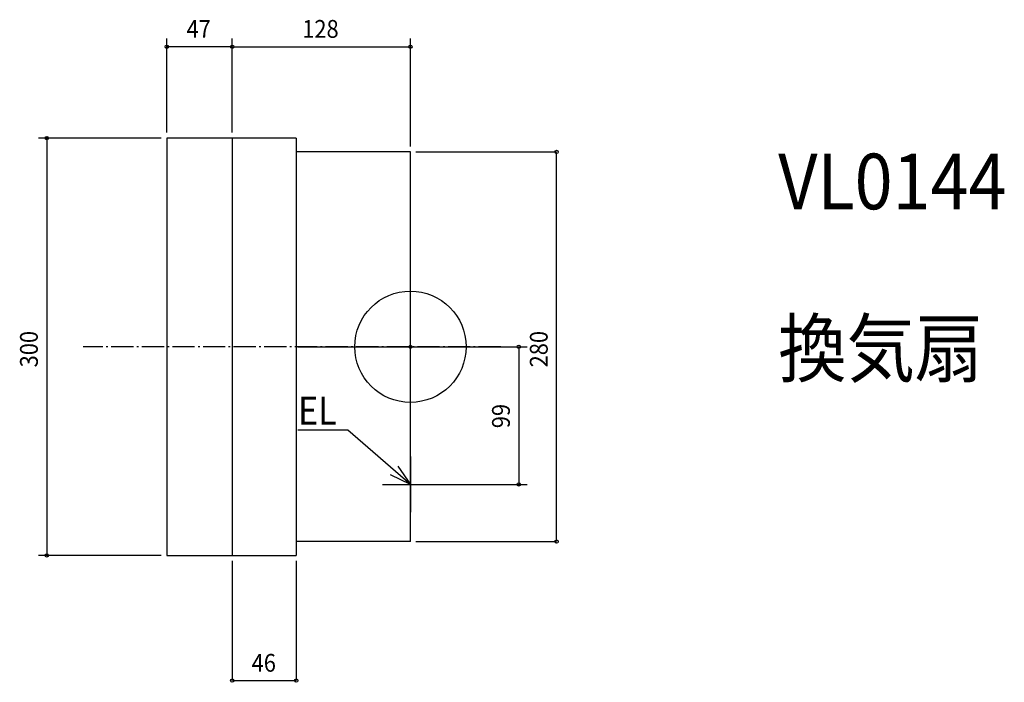
# Model space of a CAD drawing. Extents: x -281 to 427, y -241 to 235.
import ezdxf
from ezdxf.enums import TextEntityAlignment as Align

# ---------------------------------------------------------------- set-up
doc = ezdxf.new("R2010")
doc.units = 0
doc.header["$LTSCALE"] = 4
doc.header["$PDMODE"] = 3
doc.header["$PDSIZE"] = -2
doc.linetypes.add('DASHDOT', pattern=[5.5, 4, -0.6, 0.3, -0.6])
for name, color, linetype in [('ARRANGE', 1, 'CONTINUOUS'), ('BASIS', 6, 'DASHDOT'), ('DETAIL', 5, 'CONTINUOUS'), ('ETC', 61, 'CONTINUOUS'), ('NOTE', 4, 'CONTINUOUS'), ('OUTLINE', 3, 'CONTINUOUS'), ('SIZE', 30, 'CONTINUOUS')]:
    doc.layers.add(name, color=color, linetype=linetype)
doc.styles.get("Standard").update_dxf_attribs({"font": 'SIMPLEX', "width": 0.9, "bigfont": 'BIGFONT'})

msp = doc.modelspace()

# ---------------------------------------------------------------- linework, layer by layer
at = {"layer": 'ARRANGE', "color": 1, "linetype": 'CONTINUOUS'}
msp.add_circle((0, 0), 40, dxfattribs=at)
msp.add_point((0, 0), dxfattribs=at)
at = {"layer": 'BASIS', "color": 6, "linetype": 'DASHDOT'}
msp.add_line((65, 0), (-235, 0), dxfattribs=at)
at = {"layer": 'DETAIL', "color": 5, "linetype": 'CONTINUOUS'}
for p, q in [((-82, 150), (-175, 150)), ((-175, 150), (-175, -150)), ((-128, 150), (-128, -150)), ((-82, 150), (-82, -150)), ((0, 140), (-82, 140)), ((0, -140), (0, 140)), ((0, -140), (-82, -140)), ((-175, -150), (-82, -150))]:
    msp.add_line(p, q, dxfattribs=at)
at = {"layer": 'NOTE', "color": 4, "linetype": 'CONTINUOUS'}
for p, q in [((-45, -60), (-81, -60)), ((0, -99), (-45, -60)), ((0, -79), (0, -119)), ((-20, -99), (20, -99))]:
    msp.add_line(p, q, dxfattribs=at)
msp.add_lwpolyline([(-8.966884, -85.748774), (0, -99), (-14.391162, -92.007543)], dxfattribs=at)
at = {"layer": 'OUTLINE', "color": 3, "linetype": 'CONTINUOUS'}
for p, q in [((-175, 150), (-175, -150)), ((-82, 150), (-175, 150)), ((-82, 150), (-82, 140)), ((0, 140), (-82, 140)), ((0, -140), (0, 140)), ((0, -140), (-82, -140)), ((-82, -140), (-82, -150)), ((-175, -150), (-82, -150))]:
    msp.add_line(p, q, dxfattribs=at)
at = {"layer": 'SIZE', "color": 30, "linetype": 'BYBLOCK'}
for p, q in [((-175, 154), (-175, 221.653523)), ((-128, 154), (-128, 221.653523)), ((-128, 154), (-128, 221.653523)), ((0, 144), (0, 221.653523)), ((-128.4, 215.653523), (-174.6, 215.653523)), ((-127.6, 215.653523), (-0.4, 215.653523)), ((-179, 150), (-267.264695, 150)), ((-261.264695, 149.6), (-261.264695, -149.6)), ((4, 140), (105, 140)), ((105, -139.6), (105, 139.6)), ((-81, 0), (83.819811, 0)), ((77.819811, -0.4), (77.819811, -98.6)), ((4, -99), (83.819811, -99)), ((4, -140), (105, -140)), ((-179, -150), (-267.264695, -150)), ((-128, -154), (-128, -240)), ((-82, -154), (-82, -240)), ((-127.6, -240), (-82.4, -240))]:
    msp.add_line(p, q, dxfattribs=at)
at = {"layer": 'SIZE', "color": 30, "linetype": 'CONTINUOUS'}
for centre in [(-175, 215.653523), (-128, 215.653523), (-128, 215.653523), (0, 215.653523), (-261.264695, 150), (105, 140), (77.819811, 0), (77.819811, -99), (105, -140), (-261.264695, -150), (-128, -240), (-82, -240)]:
    msp.add_circle(centre, 1.2, dxfattribs=at)

# ---------------------------------------------------------------- texts
at = {"layer": 'ETC', "color": 61, "linetype": 'CONTINUOUS', "width": 0.9}
for s, p in [('VL0144', (264.2, 98.8)), ('換気扇', (264.2, -21.2))]:
    msp.add_text(s, height=40, dxfattribs=at).set_placement(p)
at = {"layer": 'NOTE', "color": 4, "linetype": 'CONTINUOUS', "width": 0.9}
msp.add_text('EL', height=20, dxfattribs=at).set_placement((-53, -56), align=Align.RIGHT)
at = {"layer": 'SIZE', "color": 30, "linetype": 'BYBLOCK', "width": 0.9}
for s, p in [('47', (-160.825714, 222.053523)), ('128', (-77.714286, 222.053523)), ('46', (-114.051429, -233.6))]:
    msp.add_text(s, height=12.8, dxfattribs=at).set_placement(p)
for s, p in [('300', (-267.664695, -14.811429)), ('280', (98.6, -14.811429)), ('99', (71.419811, -58.551429))]:
    msp.add_text(s, height=12.8, rotation=90, dxfattribs=at).set_placement(p)

doc.saveas('drawing.dxf')
